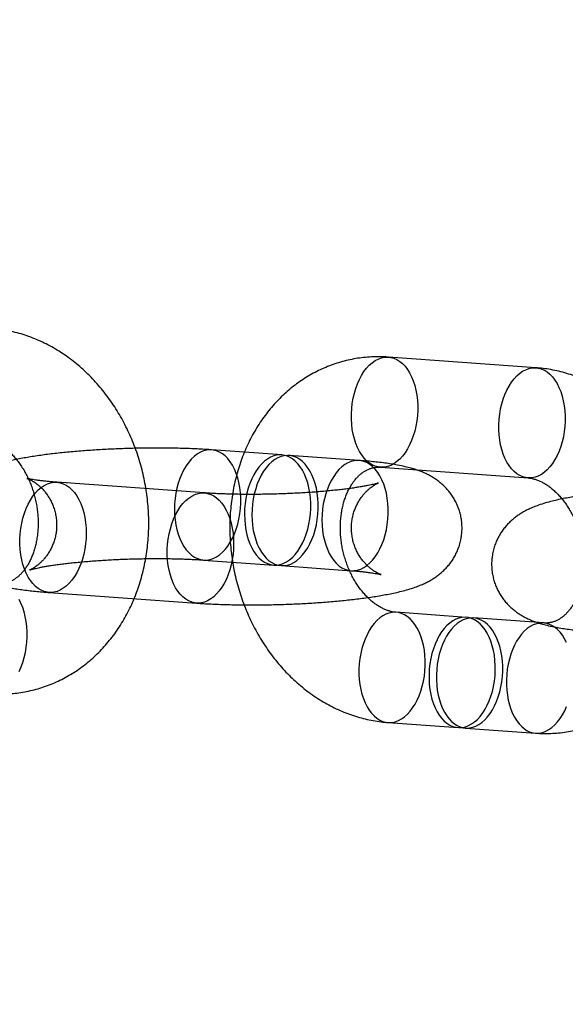
# Model space of a CAD drawing. Units: millimetres. Extents: x -3786 to 31443, y 843 to 50609.
# Drawn here: x 7422 to 7451, y 29212 to 29265 of the extents above; entities that cross this region are included whole.
import ezdxf

# ---------------------------------------------------------------- set-up
doc = ezdxf.new("R2010")
doc.units = ezdxf.units.MM

msp = doc.modelspace()

# ---------------------------------------------------------------- linework, layer by layer
at = {"color": 7, "linetype": 'Continuous', "lineweight": 25}
for p, q in [((7449.54941, 29246.34126), (7441.54952, 29246.9199)), ((7435.75263, 29241.60841), (7431.95268, 29241.88327)), ((7439.95258, 29241.30462), (7436.15263, 29241.57948)), ((7441.11666, 29240.93554), (7449.11655, 29240.35689)), ((7431.56245, 29239.54343), (7423.56256, 29240.12208)), ((7431.51982, 29235.8989), (7435.31977, 29235.62405)), ((7435.71977, 29235.59512), (7439.51972, 29235.32026)), ((7423.1297, 29234.13771), (7431.1296, 29233.55907)), ((7445.76066, 29232.78567), (7441.96071, 29233.06052)), ((7449.9606, 29232.48188), (7446.16065, 29232.75673)), ((7441.52785, 29227.07616), (7445.3278, 29226.8013)), ((7445.72779, 29226.77237), (7449.52774, 29226.49751))]:
    msp.add_line(p, q, dxfattribs=at)
at = {"color": 7, "linetype": 'Continuous', "lineweight": 25, "flags": 128}
for points in [[(7443.13097, 29244.30512), (7443.13121, 29244.02099), (7443.11516, 29243.73601), (7443.08298, 29243.45278), (7443.03495, 29243.17384), (7442.9715, 29242.90173), (7442.89322, 29242.63891), (7442.80081, 29242.38776), (7442.69511, 29242.15056), (7442.57707, 29241.92946), (7442.44776, 29241.72645), (7442.30837, 29241.54337), (7442.16014, 29241.38189), (7442.00442, 29241.24346), (7441.84262, 29241.12935), (7441.6762, 29241.04057), (7441.50668, 29240.97794), (7441.33559, 29240.94203), (7441.16447, 29240.93315), (7440.99488, 29240.9514), (7440.82836, 29240.99659), (7440.6664, 29241.06834), (7440.51048, 29241.16597), (7440.36202, 29241.28862), (7440.22234, 29241.43517), (7440.09273, 29241.60429), (7439.97435, 29241.79445), (7439.86827, 29242.00393), (7439.77546, 29242.23084), (7439.69675, 29242.47311), (7439.63287, 29242.72855), (7439.58438, 29242.99486), (7439.55172, 29243.26961), (7439.5352, 29243.55032), (7439.53497, 29243.83445), (7439.55101, 29244.11943), (7439.5832, 29244.40266), (7439.63123, 29244.6816), (7439.69467, 29244.95371), (7439.77295, 29245.21653), (7439.86537, 29245.46768), (7439.97107, 29245.70488), (7440.08911, 29245.92598), (7440.21841, 29246.12899), (7440.35781, 29246.31207), (7440.50604, 29246.47355), (7440.66176, 29246.61198), (7440.82356, 29246.72609), (7440.98997, 29246.81487), (7441.15949, 29246.8775), (7441.33058, 29246.91341), (7441.5017, 29246.92229), (7441.67129, 29246.90404), (7441.83782, 29246.85885), (7441.99977, 29246.7871), (7442.15569, 29246.68947), (7442.30416, 29246.56682), (7442.44383, 29246.42027), (7442.57345, 29246.25115), (7442.69183, 29246.06099), (7442.79791, 29245.85151), (7442.89072, 29245.6246), (7442.96942, 29245.38233), (7443.03331, 29245.12689), (7443.0818, 29244.86058), (7443.11445, 29244.58583), (7443.13097, 29244.30512)], [(7451.13086, 29243.72647), (7451.1311, 29243.44234), (7451.11506, 29243.15737), (7451.08287, 29242.87413), (7451.03484, 29242.59519), (7450.97139, 29242.32308), (7450.89311, 29242.06026), (7450.8007, 29241.80912), (7450.695, 29241.57192), (7450.57696, 29241.35081), (7450.44766, 29241.1478), (7450.30826, 29240.96473), (7450.16003, 29240.80324), (7450.00431, 29240.66482), (7449.84251, 29240.5507), (7449.6761, 29240.46193), (7449.50658, 29240.3993), (7449.33548, 29240.36338), (7449.16437, 29240.35451), (7448.99478, 29240.37275), (7448.82825, 29240.41795), (7448.6663, 29240.48969), (7448.51038, 29240.58733), (7448.36191, 29240.70998), (7448.22224, 29240.85652), (7448.09262, 29241.02565), (7447.97424, 29241.21581), (7447.86816, 29241.42529), (7447.77535, 29241.65219), (7447.69665, 29241.89446), (7447.63276, 29242.14991), (7447.58427, 29242.41621), (7447.55162, 29242.69096), (7447.5351, 29242.97168), (7447.53486, 29243.25581), (7447.55091, 29243.54078), (7447.58309, 29243.82402), (7447.63112, 29244.10296), (7447.69457, 29244.37507), (7447.77285, 29244.63789), (7447.86526, 29244.88903), (7447.97096, 29245.12623), (7448.089, 29245.34734), (7448.2183, 29245.55035), (7448.3577, 29245.73342), (7448.50593, 29245.89491), (7448.66165, 29246.03333), (7448.82345, 29246.14745), (7448.98986, 29246.23622), (7449.15938, 29246.29885), (7449.33048, 29246.33477), (7449.50159, 29246.34364), (7449.67118, 29246.3254), (7449.83771, 29246.2802), (7449.99967, 29246.20846), (7450.15558, 29246.11082), (7450.30405, 29245.98817), (7450.44373, 29245.84163), (7450.57334, 29245.6725), (7450.69172, 29245.48234), (7450.7978, 29245.27286), (7450.89061, 29245.04596), (7450.96932, 29244.80369), (7451.0332, 29244.54824), (7451.08169, 29244.28194), (7451.11434, 29244.00718), (7451.13086, 29243.72647)], [(7433.53413, 29239.26849), (7433.51723, 29239.55348), (7433.4837, 29239.83228), (7433.43386, 29240.1023), (7433.36817, 29240.36101), (7433.28723, 29240.606), (7433.19182, 29240.83497), (7433.08282, 29241.04579), (7432.96124, 29241.2365), (7432.82823, 29241.40531), (7432.68502, 29241.55064), (7432.53295, 29241.67114), (7432.37345, 29241.76569), (7432.20799, 29241.83339), (7432.03813, 29241.87363), (7431.86546, 29241.88601), (7431.69157, 29241.87044), (7431.51811, 29241.82705), (7431.34668, 29241.75624), (7431.17888, 29241.65868), (7431.01629, 29241.53529), (7430.86043, 29241.3872), (7430.71274, 29241.21581), (7430.5746, 29241.02271), (7430.44732, 29240.80972), (7430.33206, 29240.5788), (7430.22992, 29240.33213), (7430.14184, 29240.07201), (7430.06865, 29239.80086), (7430.01103, 29239.52121), (7429.96952, 29239.23569), (7429.9445, 29238.94694), (7429.93621, 29238.65767), (7429.94473, 29238.37059), (7429.96997, 29238.08836), (7430.01171, 29237.81362), (7430.06954, 29237.54895), (7430.14294, 29237.29681), (7430.23122, 29237.05955), (7430.33355, 29236.8394), (7430.44897, 29236.6384), (7430.57641, 29236.45843), (7430.71469, 29236.30118), (7430.8625, 29236.1681), (7431.01846, 29236.06045), (7431.18113, 29235.97923), (7431.34899, 29235.9252), (7431.52046, 29235.89886), (7431.69394, 29235.90045), (7431.86782, 29235.92997), (7432.04047, 29235.98714), (7432.21028, 29236.07142), (7432.37566, 29236.18203), (7432.53508, 29236.31793), (7432.68703, 29236.47785), (7432.83011, 29236.66031), (7432.96298, 29236.86359), (7433.08439, 29237.08581), (7433.19321, 29237.32488), (7433.28843, 29237.57857), (7433.36916, 29237.84452), (7433.43465, 29238.12024), (7433.48427, 29238.40315), (7433.51758, 29238.69063), (7433.53425, 29238.97997), (7433.53413, 29239.26849)], [(7437.33408, 29238.99363), (7437.31718, 29239.27862), (7437.28365, 29239.55743), (7437.23381, 29239.82744), (7437.16811, 29240.08615), (7437.08718, 29240.33114), (7436.99177, 29240.56011), (7436.88277, 29240.77094), (7436.76119, 29240.96164), (7436.62818, 29241.13045), (7436.48497, 29241.27578), (7436.3329, 29241.39629), (7436.1734, 29241.49083), (7436.00794, 29241.55854), (7435.83808, 29241.59877), (7435.66541, 29241.61116), (7435.49152, 29241.59558), (7435.31806, 29241.55219), (7435.14662, 29241.48138), (7434.97883, 29241.38383), (7434.81624, 29241.26043), (7434.66038, 29241.11235), (7434.51269, 29240.94095), (7434.37455, 29240.74786), (7434.24727, 29240.53486), (7434.13201, 29240.30395), (7434.02987, 29240.05728), (7433.94179, 29239.79715), (7433.8686, 29239.526), (7433.81098, 29239.24636), (7433.76947, 29238.96083), (7433.74445, 29238.67208), (7433.73616, 29238.38282), (7433.74468, 29238.09573), (7433.76992, 29237.8135), (7433.81166, 29237.53877), (7433.86949, 29237.27409), (7433.94289, 29237.02195), (7434.03117, 29236.7847), (7434.1335, 29236.56454), (7434.24892, 29236.36354), (7434.37636, 29236.18357), (7434.51464, 29236.02632), (7434.66245, 29235.89325), (7434.81841, 29235.7856), (7434.98108, 29235.70438), (7435.14894, 29235.65034), (7435.32041, 29235.624), (7435.49389, 29235.6256), (7435.66777, 29235.65512), (7435.84042, 29235.71228), (7436.01023, 29235.79656), (7436.17561, 29235.90717), (7436.33503, 29236.04307), (7436.48698, 29236.20299), (7436.63006, 29236.38545), (7436.76293, 29236.58873), (7436.88434, 29236.81095), (7436.99316, 29237.05002), (7437.08838, 29237.30371), (7437.16911, 29237.56966), (7437.2346, 29237.84538), (7437.28422, 29238.1283), (7437.31753, 29238.41577), (7437.3342, 29238.70511), (7437.33408, 29238.99363)], [(7437.73408, 29238.9647), (7437.71718, 29239.24969), (7437.68365, 29239.52849), (7437.6338, 29239.79851), (7437.56811, 29240.05722), (7437.48718, 29240.30221), (7437.39176, 29240.53118), (7437.28276, 29240.742), (7437.16119, 29240.93271), (7437.02817, 29241.10152), (7436.88497, 29241.24685), (7436.7329, 29241.36735), (7436.57339, 29241.4619), (7436.40794, 29241.5296), (7436.23808, 29241.56984), (7436.0654, 29241.58223), (7435.89152, 29241.56665), (7435.71805, 29241.52326), (7435.54662, 29241.45245), (7435.37883, 29241.35489), (7435.21624, 29241.2315), (7435.06037, 29241.08341), (7434.91268, 29240.91202), (7434.77455, 29240.71893), (7434.64726, 29240.50593), (7434.53201, 29240.27502), (7434.42987, 29240.02835), (7434.34179, 29239.76822), (7434.2686, 29239.49707), (7434.21097, 29239.21743), (7434.16946, 29238.9319), (7434.14444, 29238.64315), (7434.13615, 29238.35388), (7434.14467, 29238.0668), (7434.16992, 29237.78457), (7434.21165, 29237.50984), (7434.26949, 29237.24516), (7434.34289, 29236.99302), (7434.43116, 29236.75576), (7434.53349, 29236.53561), (7434.64891, 29236.33461), (7434.77636, 29236.15464), (7434.91463, 29235.99739), (7435.06244, 29235.86431), (7435.21841, 29235.75666), (7435.38108, 29235.67544), (7435.54893, 29235.62141), (7435.7204, 29235.59507), (7435.89388, 29235.59667), (7436.06776, 29235.62618), (7436.24041, 29235.68335), (7436.41022, 29235.76763), (7436.57561, 29235.87824), (7436.73502, 29236.01414), (7436.88698, 29236.17406), (7437.03005, 29236.35652), (7437.16292, 29236.5598), (7437.28433, 29236.78202), (7437.39316, 29237.02109), (7437.48838, 29237.27478), (7437.56911, 29237.54073), (7437.63459, 29237.81645), (7437.68422, 29238.09937), (7437.71752, 29238.38684), (7437.73419, 29238.67618), (7437.73408, 29238.9647)], [(7441.53403, 29238.68984), (7441.51713, 29238.97483), (7441.4836, 29239.25364), (7441.43375, 29239.52366), (7441.36806, 29239.78236), (7441.28713, 29240.02735), (7441.19171, 29240.25632), (7441.08271, 29240.46715), (7440.96114, 29240.65785), (7440.82812, 29240.82666), (7440.68491, 29240.972), (7440.53285, 29241.0925), (7440.37334, 29241.18704), (7440.20789, 29241.25475), (7440.03803, 29241.29498), (7439.86535, 29241.30737), (7439.69147, 29241.29179), (7439.518, 29241.2484), (7439.34657, 29241.17759), (7439.17878, 29241.08004), (7439.01619, 29240.95664), (7438.86032, 29240.80856), (7438.71263, 29240.63717), (7438.5745, 29240.44407), (7438.44721, 29240.23107), (7438.33196, 29240.00016), (7438.22982, 29239.75349), (7438.14174, 29239.49336), (7438.06855, 29239.22221), (7438.01092, 29238.94257), (7437.96941, 29238.65704), (7437.94439, 29238.3683), (7437.9361, 29238.07903), (7437.94462, 29237.79194), (7437.96987, 29237.50971), (7438.0116, 29237.23498), (7438.06944, 29236.97031), (7438.14284, 29236.71816), (7438.23111, 29236.48091), (7438.33344, 29236.26075), (7438.44886, 29236.05975), (7438.57631, 29235.87978), (7438.71458, 29235.72253), (7438.86239, 29235.58946), (7439.01836, 29235.48181), (7439.18103, 29235.40059), (7439.34888, 29235.34655), (7439.52035, 29235.32021), (7439.69383, 29235.32181), (7439.86771, 29235.35133), (7440.04036, 29235.40849), (7440.21017, 29235.49277), (7440.37556, 29235.60338), (7440.53497, 29235.73928), (7440.68693, 29235.8992), (7440.83, 29236.08166), (7440.96287, 29236.28495), (7441.08428, 29236.50716), (7441.19311, 29236.74623), (7441.28833, 29236.99992), (7441.36906, 29237.26587), (7441.43454, 29237.54159), (7441.48417, 29237.82451), (7441.51747, 29238.11198), (7441.53414, 29238.40133), (7441.53403, 29238.68984)], [(7421.54825, 29236.7525), (7421.54813, 29237.04101), (7421.56481, 29237.33036), (7421.59811, 29237.61783), (7421.64774, 29237.90075), (7421.71322, 29238.17647), (7421.79395, 29238.44241), (7421.88917, 29238.69611), (7421.998, 29238.93518), (7422.11941, 29239.15739), (7422.25227, 29239.36068), (7422.39535, 29239.54313), (7422.54731, 29239.70306), (7422.70672, 29239.83896), (7422.8721, 29239.94956), (7423.04191, 29240.03384), (7423.21457, 29240.09101), (7423.38844, 29240.12053), (7423.56193, 29240.12212), (7423.7334, 29240.09578), (7423.90125, 29240.04175), (7424.06392, 29239.96053), (7424.21989, 29239.85288), (7424.3677, 29239.71981), (7424.50597, 29239.56255), (7424.63341, 29239.38259), (7424.74884, 29239.18159), (7424.85116, 29238.96143), (7424.93944, 29238.72417), (7425.01284, 29238.47203), (7425.07068, 29238.20736), (7425.11241, 29237.93263), (7425.13766, 29237.6504), (7425.14617, 29237.36331), (7425.13788, 29237.07404), (7425.11287, 29236.7853), (7425.07135, 29236.49977), (7425.01373, 29236.22012), (7424.94054, 29235.94897), (7424.85246, 29235.68885), (7424.75032, 29235.44218), (7424.63507, 29235.21127), (7424.50778, 29234.99827), (7424.36965, 29234.80517), (7424.22196, 29234.63378), (7424.06609, 29234.4857), (7423.9035, 29234.3623), (7423.73571, 29234.26474), (7423.56428, 29234.19394), (7423.39081, 29234.15054), (7423.21693, 29234.13497), (7423.04425, 29234.14736), (7422.87439, 29234.18759), (7422.70893, 29234.2553), (7422.54943, 29234.34984), (7422.39736, 29234.47034), (7422.25415, 29234.61568), (7422.12114, 29234.78448), (7421.99957, 29234.97519), (7421.89056, 29235.18601), (7421.79515, 29235.41499), (7421.71422, 29235.65997), (7421.64852, 29235.91868), (7421.59868, 29236.1887), (7421.56515, 29236.46751), (7421.54825, 29236.7525)], [(7429.54814, 29236.17385), (7429.54803, 29236.46237), (7429.5647, 29236.75171), (7429.59801, 29237.03918), (7429.64763, 29237.3221), (7429.71311, 29237.59782), (7429.79384, 29237.86377), (7429.88906, 29238.11746), (7429.99789, 29238.35653), (7430.1193, 29238.57875), (7430.25217, 29238.78203), (7430.39524, 29238.96449), (7430.5472, 29239.12441), (7430.70661, 29239.26031), (7430.872, 29239.37092), (7431.04181, 29239.4552), (7431.21446, 29239.51236), (7431.38834, 29239.54188), (7431.56182, 29239.54348), (7431.73329, 29239.51714), (7431.90114, 29239.4631), (7432.06381, 29239.38188), (7432.21978, 29239.27424), (7432.36759, 29239.14116), (7432.50586, 29238.98391), (7432.63331, 29238.80394), (7432.74873, 29238.60294), (7432.85106, 29238.38278), (7432.93933, 29238.14553), (7433.01273, 29237.89339), (7433.07057, 29237.62871), (7433.11231, 29237.35398), (7433.13755, 29237.07175), (7433.14607, 29236.78466), (7433.13778, 29236.4954), (7433.11276, 29236.20665), (7433.07125, 29235.92112), (7433.01363, 29235.64148), (7432.94043, 29235.37033), (7432.85236, 29235.1102), (7432.75021, 29234.86353), (7432.63496, 29234.63262), (7432.50767, 29234.41962), (7432.36954, 29234.22653), (7432.22185, 29234.05514), (7432.06598, 29233.90705), (7431.90339, 29233.78365), (7431.7356, 29233.6861), (7431.56417, 29233.61529), (7431.3907, 29233.5719), (7431.21682, 29233.55632), (7431.04414, 29233.56871), (7430.87428, 29233.60894), (7430.70883, 29233.67665), (7430.54932, 29233.77119), (7430.39726, 29233.8917), (7430.25405, 29234.03703), (7430.12103, 29234.20584), (7429.99946, 29234.39654), (7429.89046, 29234.60737), (7429.79504, 29234.83634), (7429.71411, 29235.08133), (7429.64842, 29235.34004), (7429.59857, 29235.61006), (7429.56504, 29235.88886), (7429.54814, 29236.17385)], [(7421.94245, 29232.00808), (7421.92593, 29232.28879), (7421.89327, 29232.56355), (7421.84479, 29232.82985), (7421.7809, 29233.08529), (7421.70219, 29233.32756), (7421.60938, 29233.55447), (7421.50331, 29233.76395)], [(7443.54216, 29230.44574), (7443.52564, 29230.72645), (7443.49299, 29231.0012), (7443.4445, 29231.26751), (7443.38061, 29231.52295), (7443.30191, 29231.76522), (7443.2091, 29231.99213), (7443.10302, 29232.20161), (7442.98464, 29232.39177), (7442.85502, 29232.56089), (7442.71535, 29232.70744), (7442.56688, 29232.83009), (7442.41096, 29232.92772), (7442.24901, 29232.99947), (7442.08248, 29233.04466), (7441.91289, 29233.06291), (7441.74177, 29233.05403), (7441.57068, 29233.01812), (7441.40116, 29232.95549), (7441.23475, 29232.86671), (7441.07295, 29232.7526), (7440.91723, 29232.61417), (7440.769, 29232.45269), (7440.6296, 29232.26961), (7440.5003, 29232.0666), (7440.38226, 29231.8455), (7440.27656, 29231.6083), (7440.18414, 29231.35715), (7440.10586, 29231.09433), (7440.04242, 29230.82222), (7439.99439, 29230.54329), (7439.9622, 29230.26005), (7439.94616, 29229.97507), (7439.94639, 29229.69094), (7439.96291, 29229.41023), (7439.99557, 29229.13548), (7440.04405, 29228.86917), (7440.10794, 29228.61373), (7440.18665, 29228.37146), (7440.27946, 29228.14455), (7440.38553, 29227.93507), (7440.50392, 29227.74491), (7440.63353, 29227.57579), (7440.77321, 29227.42924), (7440.92167, 29227.30659), (7441.07759, 29227.20896), (7441.23955, 29227.13721), (7441.40607, 29227.09202), (7441.57566, 29227.07377), (7441.74678, 29227.08265), (7441.91787, 29227.11856), (7442.08739, 29227.18119), (7442.25381, 29227.26997), (7442.41561, 29227.38408), (7442.57133, 29227.52251), (7442.71956, 29227.68399), (7442.85895, 29227.86707), (7442.98826, 29228.07008), (7443.10629, 29228.29118), (7443.212, 29228.52838), (7443.30441, 29228.77953), (7443.38269, 29229.04235), (7443.44613, 29229.31446), (7443.49417, 29229.5934), (7443.52635, 29229.87663), (7443.5424, 29230.16161), (7443.54216, 29230.44574)], [(7447.34211, 29230.17088), (7447.32559, 29230.45159), (7447.29294, 29230.72635), (7447.24445, 29230.99265), (7447.18056, 29231.24809), (7447.10186, 29231.49037), (7447.00904, 29231.71727), (7446.90297, 29231.92675), (7446.78459, 29232.11691), (7446.65497, 29232.28603), (7446.5153, 29232.43258), (7446.36683, 29232.55523), (7446.21091, 29232.65287), (7446.04896, 29232.72461), (7445.88243, 29232.76981), (7445.71284, 29232.78805), (7445.54172, 29232.77918), (7445.37063, 29232.74326), (7445.20111, 29232.68063), (7445.0347, 29232.59186), (7444.8729, 29232.47774), (7444.71718, 29232.33931), (7444.56895, 29232.17783), (7444.42955, 29231.99476), (7444.30024, 29231.79175), (7444.18221, 29231.57064), (7444.0765, 29231.33344), (7443.98409, 29231.08229), (7443.90581, 29230.81948), (7443.84237, 29230.54737), (7443.79434, 29230.26843), (7443.76215, 29229.98519), (7443.7461, 29229.70022), (7443.74634, 29229.41609), (7443.76286, 29229.13537), (7443.79552, 29228.86062), (7443.844, 29228.59432), (7443.90789, 29228.33887), (7443.9866, 29228.0966), (7444.07941, 29227.8697), (7444.18548, 29227.66022), (7444.30387, 29227.47005), (7444.43348, 29227.30093), (7444.57316, 29227.15438), (7444.72162, 29227.03174), (7444.87754, 29226.9341), (7445.0395, 29226.86236), (7445.20602, 29226.81716), (7445.37561, 29226.79892), (7445.54673, 29226.80779), (7445.71782, 29226.84371), (7445.88734, 29226.90633), (7446.05376, 29226.99511), (7446.21556, 29227.10923), (7446.37128, 29227.24765), (7446.51951, 29227.40913), (7446.6589, 29227.59221), (7446.78821, 29227.79522), (7446.90624, 29228.01633), (7447.01195, 29228.25353), (7447.10436, 29228.50467), (7447.18264, 29228.76749), (7447.24608, 29229.0396), (7447.29412, 29229.31854), (7447.3263, 29229.60178), (7447.34235, 29229.88675), (7447.34211, 29230.17088)], [(7447.7421, 29230.14195), (7447.72558, 29230.42266), (7447.69293, 29230.69741), (7447.64444, 29230.96372), (7447.58056, 29231.21916), (7447.50185, 29231.46143), (7447.40904, 29231.68834), (7447.30296, 29231.89782), (7447.18458, 29232.08798), (7447.05497, 29232.2571), (7446.91529, 29232.40365), (7446.76682, 29232.5263), (7446.61091, 29232.62394), (7446.44895, 29232.69568), (7446.28242, 29232.74088), (7446.11283, 29232.75912), (7445.94172, 29232.75024), (7445.77063, 29232.71433), (7445.6011, 29232.6517), (7445.43469, 29232.56293), (7445.27289, 29232.44881), (7445.11717, 29232.31038), (7444.96894, 29232.1489), (7444.82954, 29231.96583), (7444.70024, 29231.76282), (7444.5822, 29231.54171), (7444.4765, 29231.30451), (7444.38409, 29231.05336), (7444.30581, 29230.79054), (7444.24236, 29230.51843), (7444.19433, 29230.2395), (7444.16215, 29229.95626), (7444.1461, 29229.67128), (7444.14634, 29229.38715), (7444.16286, 29229.10644), (7444.19551, 29228.83169), (7444.244, 29228.56538), (7444.30789, 29228.30994), (7444.38659, 29228.06767), (7444.4794, 29227.84077), (7444.58548, 29227.63128), (7444.70386, 29227.44112), (7444.83348, 29227.272), (7444.97315, 29227.12545), (7445.12162, 29227.0028), (7445.27754, 29226.90517), (7445.43949, 29226.83342), (7445.60602, 29226.78823), (7445.77561, 29226.76998), (7445.94672, 29226.77886), (7446.11782, 29226.81477), (7446.28734, 29226.8774), (7446.45375, 29226.96618), (7446.61555, 29227.08029), (7446.77127, 29227.21872), (7446.9195, 29227.3802), (7447.0589, 29227.56328), (7447.1882, 29227.76629), (7447.30624, 29227.98739), (7447.41194, 29228.22459), (7447.50435, 29228.47574), (7447.58263, 29228.73856), (7447.64608, 29229.01067), (7447.69411, 29229.28961), (7447.7263, 29229.57284), (7447.74234, 29229.85782), (7447.7421, 29230.14195)], [(7421.50658, 29229.85352), (7421.61228, 29230.09073), (7421.7047, 29230.34187), (7421.78298, 29230.60469), (7421.84642, 29230.8768), (7421.89445, 29231.15574), (7421.92664, 29231.43898), (7421.94268, 29231.72395), (7421.94245, 29232.00808)], [(7451.20899, 29231.41348), (7451.10291, 29231.62296), (7450.98453, 29231.81312), (7450.85491, 29231.98225), (7450.71524, 29232.12879), (7450.56677, 29232.25144), (7450.41085, 29232.34908), (7450.2489, 29232.42082), (7450.08237, 29232.46602), (7449.91278, 29232.48426), (7449.74167, 29232.47539), (7449.57057, 29232.43947), (7449.40105, 29232.37684), (7449.23464, 29232.28807), (7449.07284, 29232.17395), (7448.91712, 29232.03553), (7448.76889, 29231.87404), (7448.62949, 29231.69097), (7448.50019, 29231.48796), (7448.38215, 29231.26685), (7448.27645, 29231.02965), (7448.18404, 29230.77851), (7448.10576, 29230.51569), (7448.04231, 29230.24358), (7447.99428, 29229.96464), (7447.96209, 29229.6814), (7447.94605, 29229.39643), (7447.94629, 29229.1123), (7447.96281, 29228.83158), (7447.99546, 29228.55683), (7448.04395, 29228.29053), (7448.10783, 29228.03508), (7448.18654, 29227.79281), (7448.27935, 29227.56591), (7448.38543, 29227.35643), (7448.50381, 29227.16627), (7448.63343, 29226.99714), (7448.7731, 29226.8506), (7448.92157, 29226.72795), (7449.07749, 29226.63031), (7449.23944, 29226.55857), (7449.40597, 29226.51337), (7449.57556, 29226.49513), (7449.74667, 29226.504), (7449.91777, 29226.53992), (7450.08729, 29226.60255), (7450.2537, 29226.69132), (7450.4155, 29226.80544), (7450.57122, 29226.94386), (7450.71945, 29227.10535), (7450.85885, 29227.28842), (7450.98815, 29227.49143), (7451.10619, 29227.71254), (7451.21189, 29227.94974)]]:
    msp.add_lwpolyline(points, dxfattribs=at)
at = {"color": 7, "linetype": 'Continuous', "lineweight": 25}
msp.add_circle((7594.22498, 29225.65862), 200, dxfattribs=at)
msp.add_circle((7594.22498, 29225.65862), 200, dxfattribs=at)
for points, knots in [([(7419.92813, 29228.6385), (7420.02442, 29228.63263), (7420.26373, 29228.61806), (7420.64612, 29228.61705), (7421.07349, 29228.6391), (7421.49759, 29228.68596), (7421.9173, 29228.75692), (7422.33164, 29228.85184), (7422.73967, 29228.97038), (7423.14042, 29229.11221), (7423.53299, 29229.27695), (7423.91652, 29229.4642), (7424.29015, 29229.67354), (7424.65307, 29229.90451), (7425.00444, 29230.15664), (7425.34347, 29230.42941), (7425.66935, 29230.72226), (7425.9813, 29231.03458), (7426.27853, 29231.36572), (7426.56031, 29231.71497), (7426.82588, 29232.08155), (7427.07453, 29232.46461), (7427.30559, 29232.86325), (7427.51841, 29233.27649), (7427.71241, 29233.70329), (7427.88706, 29234.14256), (7428.04188, 29234.59317), (7428.17644, 29235.05392), (7428.29042, 29235.52363), (7428.38352, 29236.00105), (7428.45554, 29236.48494), (7428.5063, 29236.97407), (7428.53572, 29237.46718), (7428.54374, 29237.96303), (7428.53039, 29238.4604), (7428.4957, 29238.95806), (7428.43979, 29239.45479), (7428.36278, 29239.94941), (7428.26486, 29240.44073), (7428.14625, 29240.92755), (7428.00719, 29241.40872), (7427.84797, 29241.88308), (7427.66893, 29242.34946), (7427.47042, 29242.80672), (7427.25287, 29243.25371), (7427.01672, 29243.6893), (7426.76248, 29244.11235), (7426.4907, 29244.52175), (7426.202, 29244.91638), (7425.89704, 29245.29517), (7425.57656, 29245.65703), (7425.24136, 29246.00094), (7424.8923, 29246.32591), (7424.53032, 29246.631), (7424.15639, 29246.91532), (7423.77157, 29247.17807), (7423.37695, 29247.41852), (7422.97364, 29247.63604), (7422.56281, 29247.83007), (7422.14562, 29248.00017), (7421.72325, 29248.14597), (7421.29687, 29248.26721), (7420.86764, 29248.36374), (7420.44521, 29248.43386), (7420.13881, 29248.46793), (7419.97657, 29248.48022), (7419.9498, 29248.48225)], [0, 0, 0, 0, 0.0103481, 0.0257183, 0.04105179, 0.05634499, 0.07160782, 0.08685075, 0.10208344, 0.11731434, 0.13255436, 0.14781411, 0.16310372, 0.17843265, 0.19380944, 0.20924155, 0.22473516, 0.24029503, 0.25592438, 0.27162484, 0.28739644, 0.30323766, 0.3191456, 0.33511615, 0.35114428, 0.36722424, 0.38334995, 0.39951523, 0.41571405, 0.43194078, 0.44819034, 0.4644583, 0.48074094, 0.49703527, 0.51333898, 0.52965041, 0.54596845, 0.56229242, 0.57862203, 0.59495718, 0.61129788, 0.62764413, 0.64399568, 0.66035202, 0.67671216, 0.69307458, 0.70943709, 0.72579673, 0.74214975, 0.75849152, 0.77481656, 0.79111864, 0.80739084, 0.82362582, 0.83981598, 0.85595385, 0.87203234, 0.88804514, 0.90398699, 0.91985399, 0.9356438, 0.95135576, 0.96699098, 0.98255228, 0.99712118, 1, 1, 1, 1]), ([(7441.54952, 29246.9199), (7441.45323, 29246.92577), (7441.21392, 29246.94035), (7440.83153, 29246.94135), (7440.40417, 29246.91931), (7439.98006, 29246.87245), (7439.56035, 29246.80149), (7439.14601, 29246.70656), (7438.73799, 29246.58802), (7438.33724, 29246.44619), (7437.94466, 29246.28145), (7437.56114, 29246.0942), (7437.1875, 29245.88487), (7436.82458, 29245.65389), (7436.47321, 29245.40176), (7436.13418, 29245.12899), (7435.8083, 29244.83615), (7435.49635, 29244.52382), (7435.19912, 29244.19268), (7434.91734, 29243.84343), (7434.65177, 29243.47685), (7434.40312, 29243.09379), (7434.17207, 29242.69515), (7433.95924, 29242.28191), (7433.76524, 29241.85511), (7433.59059, 29241.41584), (7433.43578, 29240.96524), (7433.30121, 29240.50448), (7433.18723, 29240.03478), (7433.09413, 29239.55736), (7433.02211, 29239.07346), (7432.97135, 29238.58434), (7432.94193, 29238.09123), (7432.93391, 29237.59537), (7432.94726, 29237.09801), (7432.98195, 29236.60035), (7433.03786, 29236.10361), (7433.11487, 29235.60899), (7433.21279, 29235.11768), (7433.3314, 29234.63085), (7433.47046, 29234.14968), (7433.62968, 29233.67533), (7433.80872, 29233.20894), (7434.00723, 29232.75169), (7434.22478, 29232.30469), (7434.46093, 29231.8691), (7434.71517, 29231.44605), (7434.98695, 29231.03665), (7435.27566, 29230.64202), (7435.58061, 29230.26324), (7435.90109, 29229.90137), (7436.23629, 29229.55746), (7436.58535, 29229.23249), (7436.94733, 29228.92741), (7437.32126, 29228.64309), (7437.70608, 29228.38033), (7438.1007, 29228.13988), (7438.50401, 29227.92236), (7438.91484, 29227.72833), (7439.33203, 29227.55823), (7439.7544, 29227.41243), (7440.18078, 29227.2912), (7440.61001, 29227.19466), (7441.03244, 29227.12454), (7441.33884, 29227.09047), (7441.50108, 29227.07818), (7441.52785, 29227.07616)], [0, 0, 0, 0, 0.0103481, 0.0257183, 0.04105179, 0.05634499, 0.07160782, 0.08685075, 0.10208344, 0.11731434, 0.13255436, 0.14781411, 0.16310372, 0.17843265, 0.19380944, 0.20924155, 0.22473516, 0.24029503, 0.25592438, 0.27162484, 0.28739644, 0.30323766, 0.3191456, 0.33511615, 0.35114428, 0.36722424, 0.38334995, 0.39951523, 0.41571405, 0.43194078, 0.44819034, 0.4644583, 0.48074094, 0.49703527, 0.51333898, 0.52965041, 0.54596845, 0.56229242, 0.57862203, 0.59495718, 0.61129788, 0.62764413, 0.64399568, 0.66035202, 0.67671216, 0.69307458, 0.70943709, 0.72579673, 0.74214975, 0.75849152, 0.77481656, 0.79111864, 0.80739084, 0.82362582, 0.83981598, 0.85595385, 0.87203234, 0.88804514, 0.90398699, 0.91985399, 0.9356438, 0.95135576, 0.96699098, 0.98255228, 0.99712118, 1, 1, 1, 1]), ([(7449.52774, 29226.49751), (7449.62403, 29226.49165), (7449.86334, 29226.47707), (7450.24573, 29226.47607), (7450.67309, 29226.49811), (7451.09719, 29226.54497), (7451.5169, 29226.61593), (7451.93125, 29226.71085), (7452.33927, 29226.8294), (7452.74002, 29226.97123), (7453.13259, 29227.13596), (7453.51612, 29227.32321), (7453.88976, 29227.53255), (7454.25268, 29227.76352), (7454.60405, 29228.01565), (7454.94308, 29228.28842), (7455.26896, 29228.58127), (7455.5809, 29228.89359), (7455.87814, 29229.22474), (7456.15991, 29229.57399), (7456.42548, 29229.94056), (7456.67413, 29230.32363), (7456.90519, 29230.72226), (7457.11802, 29231.1355), (7457.31202, 29231.5623), (7457.48667, 29232.00157), (7457.64148, 29232.45218), (7457.77605, 29232.91294), (7457.89003, 29233.38264), (7457.98313, 29233.86006), (7458.05514, 29234.34395), (7458.10591, 29234.83308), (7458.13532, 29235.32619), (7458.14335, 29235.82204), (7458.12999, 29236.31941), (7458.09531, 29236.81707), (7458.03939, 29237.31381), (7457.96239, 29237.80843), (7457.86447, 29238.29974), (7457.74585, 29238.78656), (7457.60679, 29239.26774), (7457.44758, 29239.74209), (7457.26853, 29240.20847), (7457.07003, 29240.66573), (7456.85248, 29241.11272), (7456.61633, 29241.54831), (7456.36208, 29241.97136), (7456.09031, 29242.38076), (7455.8016, 29242.7754), (7455.49664, 29243.15418), (7455.17616, 29243.51604), (7454.84096, 29243.85995), (7454.49191, 29244.18492), (7454.12992, 29244.49001), (7453.756, 29244.77433), (7453.37118, 29245.03708), (7452.97655, 29245.27754), (7452.57325, 29245.49505), (7452.16242, 29245.68909), (7451.74523, 29245.85918), (7451.32286, 29246.00499), (7450.89648, 29246.12622), (7450.46725, 29246.22275), (7450.04482, 29246.29287), (7449.73842, 29246.32694), (7449.57618, 29246.33923), (7449.54941, 29246.34126)], [0, 0, 0, 0, 0.0103481, 0.0257183, 0.04105179, 0.05634499, 0.07160782, 0.08685075, 0.10208344, 0.11731434, 0.13255436, 0.14781411, 0.16310372, 0.17843265, 0.19380944, 0.20924155, 0.22473516, 0.24029503, 0.25592438, 0.27162484, 0.28739644, 0.30323766, 0.3191456, 0.33511615, 0.35114428, 0.36722424, 0.38334995, 0.39951523, 0.41571405, 0.43194078, 0.44819034, 0.4644583, 0.48074094, 0.49703527, 0.51333898, 0.52965041, 0.54596845, 0.56229242, 0.57862203, 0.59495718, 0.61129788, 0.62764413, 0.64399568, 0.66035202, 0.67671216, 0.69307458, 0.70943709, 0.72579673, 0.74214975, 0.75849152, 0.77481656, 0.79111864, 0.80739084, 0.82362582, 0.83981598, 0.85595385, 0.87203234, 0.88804514, 0.90398699, 0.91985399, 0.9356438, 0.95135576, 0.96699098, 0.98255228, 0.99712118, 1, 1, 1, 1]), ([(7419.51694, 29242.49788), (7419.537, 29242.49619), (7419.60764, 29242.49026), (7419.73232, 29242.47026), (7419.89906, 29242.42826), (7420.0733, 29242.36741), (7420.25507, 29242.28571), (7420.43717, 29242.18557), (7420.61905, 29242.06693), (7420.7999, 29241.92972), (7420.97858, 29241.77404), (7421.15384, 29241.60019), (7421.32427, 29241.40867), (7421.48846, 29241.20017), (7421.645, 29240.97562), (7421.79249, 29240.73613), (7421.92962, 29240.48299), (7422.05519, 29240.21769), (7422.16809, 29239.94181), (7422.26737, 29239.65707), (7422.35222, 29239.3653), (7422.42198, 29239.06839), (7422.47616, 29238.76835), (7422.51443, 29238.46718), (7422.53666, 29238.16693), (7422.54289, 29237.86964), (7422.53335, 29237.57729), (7422.50845, 29237.29182), (7422.46877, 29237.01507), (7422.41506, 29236.74879), (7422.34824, 29236.49463), (7422.26938, 29236.25403), (7422.17963, 29236.02827), (7422.08029, 29235.81839), (7421.97265, 29235.62519), (7421.85804, 29235.44921), (7421.73769, 29235.29072), (7421.6127, 29235.1497), (7421.48387, 29235.02587), (7421.35159, 29234.9187), (7421.21552, 29234.82752), (7421.07435, 29234.75165), (7420.92543, 29234.69083), (7420.76518, 29234.6459), (7420.6005, 29234.62144), (7420.46328, 29234.61688), (7420.38393, 29234.62152), (7420.36099, 29234.62287)], [0, 0, 0, 0, 0.00993464, 0.03500242, 0.0586466, 0.08362974, 0.10743343, 0.13037632, 0.1527152, 0.17463116, 0.19625425, 0.21767899, 0.23897426, 0.26018983, 0.281361, 0.302512, 0.32365753, 0.34480461, 0.36595883, 0.38712156, 0.40829112, 0.42946367, 0.45063408, 0.47179561, 0.49294202, 0.51406911, 0.53517461, 0.55625904, 0.57732669, 0.59838669, 0.61944985, 0.64053603, 0.66167465, 0.68290635, 0.70428567, 0.72588462, 0.74779737, 0.77014664, 0.7930929, 0.81684754, 0.8416918, 0.86800061, 0.89625513, 0.92694997, 0.96003557, 0.98844486, 1, 1, 1, 1]), ([(7431.95268, 29241.88327), (7431.88766, 29241.88784), (7431.69528, 29241.90138), (7431.36689, 29241.92087), (7430.96525, 29241.94037), (7430.55599, 29241.95588), (7430.14002, 29241.96755), (7429.71795, 29241.97544), (7429.29062, 29241.97963), (7428.85892, 29241.98015), (7428.42388, 29241.97705), (7427.98653, 29241.97035), (7427.54798, 29241.96009), (7427.10934, 29241.94631), (7426.67177, 29241.92904), (7426.23642, 29241.90833), (7425.80441, 29241.88422), (7425.37681, 29241.85674), (7424.95465, 29241.82592), (7424.5389, 29241.7918), (7424.13044, 29241.75438), (7423.73004, 29241.71365), (7423.33834, 29241.66956), (7422.95577, 29241.62203), (7422.5825, 29241.57086), (7422.21835, 29241.51574), (7421.86254, 29241.45614), (7421.51343, 29241.39116), (7421.16783, 29241.31921), (7420.81973, 29241.23731), (7420.45788, 29241.13951), (7420.12307, 29241.03279), (7419.82728, 29240.921), (7419.5887, 29240.81701), (7419.37457, 29240.7103), (7419.17502, 29240.59708), (7418.98482, 29240.47441), (7418.80123, 29240.3397), (7418.62344, 29240.19088), (7418.45217, 29240.02657), (7418.2892, 29239.8462), (7418.1369, 29239.65009), (7417.99778, 29239.43922), (7417.87417, 29239.21508), (7417.76803, 29238.97946), (7417.6777, 29238.72518), (7417.60739, 29238.45433), (7417.56102, 29238.17026), (7417.541, 29237.88672), (7417.5465, 29237.60654), (7417.5764, 29237.33195), (7417.62942, 29237.06492), (7417.70408, 29236.80726), (7417.79881, 29236.56059), (7417.91183, 29236.32636), (7418.04124, 29236.10586), (7418.18494, 29235.90019), (7418.34066, 29235.71022), (7418.50604, 29235.53646), (7418.67878, 29235.37903), (7418.8569, 29235.2375), (7419.03905, 29235.11083), (7419.22496, 29234.99746), (7419.41571, 29234.89538), (7419.61419, 29234.8023), (7419.8257, 29234.71569), (7420.05934, 29234.63274), (7420.33041, 29234.55032), (7420.65827, 29234.46662), (7421.01521, 29234.39207), (7421.38112, 29234.32883), (7421.73532, 29234.27688), (7422.09875, 29234.23157), (7422.4761, 29234.19186), (7422.81878, 29234.16106), (7423.0399, 29234.14446), (7423.1297, 29234.13771)], [0, 0, 0, 0, 0.00822877, 0.02434934, 0.04030739, 0.05612276, 0.07182839, 0.08744919, 0.10300455, 0.11851009, 0.13397875, 0.14942166, 0.16484871, 0.18026904, 0.1956908, 0.21112051, 0.22656722, 0.24204061, 0.25755147, 0.2731122, 0.28873755, 0.30444557, 0.32025901, 0.33620731, 0.3523298, 0.36868067, 0.38533745, 0.40241604, 0.42009938, 0.43869609, 0.4587658, 0.48131059, 0.49725054, 0.51073512, 0.52269249, 0.53364397, 0.54395829, 0.5538962, 0.56363681, 0.57329387, 0.58292943, 0.59256856, 0.60221716, 0.61187096, 0.62152491, 0.63117557, 0.64190185, 0.65249156, 0.6629138, 0.67318087, 0.6833068, 0.69330346, 0.7031835, 0.7129588, 0.72264022, 0.73223786, 0.74176145, 0.75122164, 0.76063217, 0.77001802, 0.77942013, 0.7889094, 0.79859779, 0.80865024, 0.81930027, 0.83087837, 0.84387108, 0.85904031, 0.8775773, 0.90017818, 0.91869292, 0.93603614, 0.95425894, 0.9716484, 0.98848538, 1, 1, 1, 1]), ([(7431.1296, 29233.55907), (7431.19461, 29233.55449), (7431.387, 29233.54096), (7431.71539, 29233.52147), (7432.11703, 29233.50197), (7432.52629, 29233.48646), (7432.94226, 29233.47479), (7433.36432, 29233.46689), (7433.79166, 29233.46271), (7434.22335, 29233.46219), (7434.6584, 29233.46529), (7435.09575, 29233.47199), (7435.5343, 29233.48225), (7435.97293, 29233.49603), (7436.4105, 29233.51329), (7436.84586, 29233.534), (7437.27787, 29233.55812), (7437.70547, 29233.5856), (7438.12763, 29233.61642), (7438.54338, 29233.65054), (7438.95184, 29233.68796), (7439.35224, 29233.72869), (7439.74394, 29233.77277), (7440.12651, 29233.82031), (7440.49977, 29233.87148), (7440.86393, 29233.9266), (7441.21974, 29233.9862), (7441.56885, 29234.05117), (7441.91445, 29234.12313), (7442.26254, 29234.20503), (7442.62439, 29234.30283), (7442.95921, 29234.40955), (7443.255, 29234.52133), (7443.49357, 29234.62533), (7443.70771, 29234.73204), (7443.90725, 29234.84526), (7444.09746, 29234.96792), (7444.28105, 29235.10263), (7444.45884, 29235.25145), (7444.63011, 29235.41577), (7444.79308, 29235.59613), (7444.94538, 29235.79225), (7445.08449, 29236.00312), (7445.20811, 29236.22726), (7445.31424, 29236.46287), (7445.40458, 29236.71716), (7445.47489, 29236.98801), (7445.52125, 29237.27208), (7445.54128, 29237.55562), (7445.53578, 29237.83579), (7445.50587, 29238.11039), (7445.45286, 29238.37742), (7445.37819, 29238.63508), (7445.28347, 29238.88175), (7445.17045, 29239.11598), (7445.04104, 29239.33648), (7444.89734, 29239.54215), (7444.74162, 29239.73212), (7444.57624, 29239.90588), (7444.40349, 29240.0633), (7444.22538, 29240.20484), (7444.04322, 29240.33151), (7443.85732, 29240.44488), (7443.66657, 29240.54696), (7443.46809, 29240.64004), (7443.25658, 29240.72665), (7443.02294, 29240.8096), (7442.75187, 29240.89202), (7442.42401, 29240.97572), (7442.06707, 29241.05027), (7441.70115, 29241.1135), (7441.34695, 29241.16546), (7440.98353, 29241.21077), (7440.60618, 29241.25048), (7440.26349, 29241.28128), (7440.04238, 29241.29788), (7439.95258, 29241.30462)], [0, 0, 0, 0, 0.00822877, 0.02434934, 0.04030739, 0.05612276, 0.07182839, 0.08744919, 0.10300455, 0.11851009, 0.13397875, 0.14942166, 0.16484871, 0.18026904, 0.1956908, 0.21112051, 0.22656722, 0.24204061, 0.25755147, 0.2731122, 0.28873755, 0.30444557, 0.32025901, 0.33620731, 0.3523298, 0.36868067, 0.38533745, 0.40241604, 0.42009938, 0.43869609, 0.4587658, 0.48131059, 0.49725054, 0.51073512, 0.52269249, 0.53364397, 0.54395829, 0.5538962, 0.56363681, 0.57329387, 0.58292943, 0.59256856, 0.60221716, 0.61187096, 0.62152491, 0.63117557, 0.64190185, 0.65249156, 0.6629138, 0.67318087, 0.6833068, 0.69330346, 0.7031835, 0.7129588, 0.72264022, 0.73223786, 0.74176145, 0.75122164, 0.76063217, 0.77001802, 0.77942013, 0.7889094, 0.79859779, 0.80865024, 0.81930027, 0.83087837, 0.84387108, 0.85904031, 0.8775773, 0.90017818, 0.91869292, 0.93603614, 0.95425894, 0.9716484, 0.98848538, 1, 1, 1, 1]), ([(7441.96071, 29233.06052), (7441.94066, 29233.06221), (7441.87001, 29233.06814), (7441.74533, 29233.08814), (7441.57859, 29233.13014), (7441.40436, 29233.191), (7441.22258, 29233.2727), (7441.04048, 29233.37283), (7440.8586, 29233.49147), (7440.67775, 29233.62868), (7440.49907, 29233.78436), (7440.32381, 29233.95821), (7440.15338, 29234.14974), (7439.98919, 29234.35823), (7439.83265, 29234.58278), (7439.68516, 29234.82228), (7439.54803, 29235.07541), (7439.42246, 29235.34072), (7439.30956, 29235.6166), (7439.21028, 29235.90133), (7439.12543, 29236.19311), (7439.05567, 29236.49001), (7439.00149, 29236.79006), (7438.96322, 29237.09122), (7438.94099, 29237.39147), (7438.93476, 29237.68876), (7438.9443, 29237.98111), (7438.9692, 29238.26659), (7439.00888, 29238.54334), (7439.06259, 29238.80961), (7439.12941, 29239.06378), (7439.20827, 29239.30437), (7439.29802, 29239.53013), (7439.39736, 29239.74001), (7439.505, 29239.93321), (7439.61962, 29240.10919), (7439.73996, 29240.26768), (7439.86495, 29240.4087), (7439.99378, 29240.53254), (7440.12606, 29240.6397), (7440.26213, 29240.73088), (7440.4033, 29240.80675), (7440.55222, 29240.86757), (7440.71247, 29240.9125), (7440.87715, 29240.93697), (7441.01437, 29240.94152), (7441.09372, 29240.93688), (7441.11666, 29240.93554)], [0, 0, 0, 0, 0.009934635, 0.035002422, 0.058646599, 0.083629745, 0.107433431, 0.130376319, 0.152715204, 0.174631158, 0.196254245, 0.217678994, 0.238974261, 0.260189826, 0.281361003, 0.302511998, 0.323657534, 0.344804615, 0.365958826, 0.387121559, 0.408291116, 0.429463666, 0.450634076, 0.471795611, 0.492942022, 0.51406911, 0.53517461, 0.556259044, 0.577326687, 0.598386686, 0.619449851, 0.640536025, 0.661674649, 0.682906346, 0.704285667, 0.725884623, 0.747797368, 0.770146641, 0.793092899, 0.816847542, 0.841691801, 0.868000611, 0.896255131, 0.926949972, 0.960035574, 0.988444863, 1, 1, 1, 1]), ([(7423.56256, 29240.12208), (7423.51143, 29240.12588), (7423.36738, 29240.13659), (7423.14445, 29240.15579), (7422.90197, 29240.17985), (7422.68335, 29240.20492), (7422.49012, 29240.23031), (7422.32388, 29240.25528), (7422.1859, 29240.2789), (7422.08077, 29240.29939), (7422.00598, 29240.31586), (7421.95799, 29240.32774), (7421.93283, 29240.33477), (7421.92918, 29240.33605), (7421.94559, 29240.33066), (7421.98071, 29240.31754), (7422.03337, 29240.29547), (7422.10258, 29240.26299), (7422.18735, 29240.21839), (7422.28658, 29240.15971), (7422.39897, 29240.08473), (7422.52282, 29239.99103), (7422.65547, 29239.87644), (7422.79305, 29239.73963), (7422.93069, 29239.58052), (7423.06313, 29239.40038), (7423.18553, 29239.20154), (7423.29391, 29238.98683), (7423.38869, 29238.75071), (7423.46479, 29238.49598), (7423.51771, 29238.2267), (7423.5445, 29237.95675), (7423.5459, 29237.68966), (7423.52311, 29237.42818), (7423.47764, 29237.17483), (7423.41131, 29236.93193), (7423.32627, 29236.70174), (7423.2251, 29236.48647), (7423.11097, 29236.28828), (7422.98767, 29236.10922), (7422.85965, 29235.95095), (7422.73167, 29235.81445), (7422.60831, 29235.69966), (7422.49335, 29235.60548), (7422.38954, 29235.52999), (7422.29865, 29235.47094), (7422.22184, 29235.42613), (7422.16016, 29235.3937), (7422.11459, 29235.37206), (7422.08613, 29235.35986), (7422.07593, 29235.356), (7422.08543, 29235.3596), (7422.11618, 29235.36988), (7422.16978, 29235.38612), (7422.24762, 29235.40761), (7422.35079, 29235.43361), (7422.47996, 29235.46333), (7422.63527, 29235.496), (7422.8164, 29235.53084), (7423.02259, 29235.56714), (7423.25276, 29235.60422), (7423.50553, 29235.64147), (7423.77939, 29235.67835), (7424.0727, 29235.71439), (7424.38374, 29235.74918), (7424.71076, 29235.78237), (7425.05199, 29235.81366), (7425.40564, 29235.84278), (7425.76993, 29235.86951), (7426.14306, 29235.89367), (7426.52325, 29235.91507), (7426.9087, 29235.9336), (7427.29762, 29235.94914), (7427.68823, 29235.96161), (7428.07873, 29235.97094), (7428.46729, 29235.97708), (7428.85212, 29235.98003), (7429.23143, 29235.97978), (7429.60345, 29235.97636), (7429.96641, 29235.96984), (7430.3185, 29235.9603), (7430.65806, 29235.94786), (7430.98295, 29235.93262), (7431.27058, 29235.91624), (7431.44403, 29235.90418), (7431.51982, 29235.8989)], [0, 0, 0, 0, 0.00837884, 0.02360842, 0.03862591, 0.05335816, 0.06774752, 0.08172848, 0.09522968, 0.10817871, 0.11921481, 0.12963522, 0.13944882, 0.14869628, 0.1574488, 0.16580458, 0.17388385, 0.18182333, 0.18974671, 0.19776958, 0.20603702, 0.21467158, 0.22375497, 0.23330874, 0.24328975, 0.25361056, 0.26417359, 0.27489644, 0.28571983, 0.29781495, 0.30979017, 0.32158166, 0.33318538, 0.34460362, 0.35583754, 0.36688602, 0.37774103, 0.38838457, 0.39878528, 0.40889651, 0.41865985, 0.42801946, 0.43694646, 0.44546089, 0.45363671, 0.46158947, 0.46945792, 0.47738875, 0.48547808, 0.49386255, 0.50266296, 0.51198115, 0.52189561, 0.53245771, 0.5436897, 0.5555853, 0.56811332, 0.58122378, 0.59485515, 0.60894129, 0.62341697, 0.63822155, 0.65330097, 0.66860835, 0.6841038, 0.69975372, 0.71552996, 0.73140888, 0.74737054, 0.76339798, 0.77947652, 0.79559332, 0.81173682, 0.8278964, 0.84406202, 0.86022152, 0.87636407, 0.89247921, 0.90855571, 0.92458109, 0.94054122, 0.95641978, 0.97219768, 0.98785225, 1, 1, 1, 1]), ([(7439.51972, 29235.32026), (7439.57084, 29235.31646), (7439.7149, 29235.30575), (7439.93782, 29235.28655), (7440.18031, 29235.26248), (7440.39893, 29235.23742), (7440.59215, 29235.21202), (7440.7584, 29235.18706), (7440.89638, 29235.16344), (7441.0015, 29235.14294), (7441.07629, 29235.12647), (7441.12429, 29235.1146), (7441.14944, 29235.10757), (7441.1531, 29235.10628), (7441.13668, 29235.11168), (7441.10157, 29235.1248), (7441.04891, 29235.14686), (7440.9797, 29235.17935), (7440.89493, 29235.22395), (7440.7957, 29235.28263), (7440.68331, 29235.35761), (7440.55946, 29235.45131), (7440.42681, 29235.56589), (7440.28922, 29235.7027), (7440.15159, 29235.86182), (7440.01915, 29236.04196), (7439.89675, 29236.2408), (7439.78837, 29236.45551), (7439.69359, 29236.69163), (7439.61749, 29236.94635), (7439.56457, 29237.21564), (7439.53778, 29237.48558), (7439.53638, 29237.75268), (7439.55917, 29238.01416), (7439.60463, 29238.26751), (7439.67097, 29238.51041), (7439.75601, 29238.7406), (7439.85717, 29238.95587), (7439.97131, 29239.15405), (7440.0946, 29239.33312), (7440.22263, 29239.49139), (7440.3506, 29239.62789), (7440.47397, 29239.74268), (7440.58893, 29239.83686), (7440.69274, 29239.91235), (7440.78363, 29239.9714), (7440.86044, 29240.01621), (7440.92211, 29240.04863), (7440.96769, 29240.07028), (7440.99615, 29240.08248), (7441.00634, 29240.08634), (7440.99685, 29240.08274), (7440.96609, 29240.07246), (7440.9125, 29240.05622), (7440.83466, 29240.03472), (7440.73148, 29240.00873), (7440.60232, 29239.97901), (7440.44701, 29239.94634), (7440.26588, 29239.91149), (7440.05968, 29239.87519), (7439.82952, 29239.83812), (7439.57675, 29239.80087), (7439.30288, 29239.76399), (7439.00958, 29239.72795), (7438.69854, 29239.69316), (7438.37152, 29239.65997), (7438.03029, 29239.62868), (7437.67664, 29239.59956), (7437.31235, 29239.57282), (7436.93922, 29239.54867), (7436.55903, 29239.52726), (7436.17358, 29239.50873), (7435.78466, 29239.49319), (7435.39404, 29239.48073), (7435.00355, 29239.4714), (7434.61499, 29239.46526), (7434.23015, 29239.46231), (7433.85084, 29239.46256), (7433.47883, 29239.46597), (7433.11587, 29239.47249), (7432.76378, 29239.48204), (7432.42422, 29239.49448), (7432.09933, 29239.50972), (7431.8117, 29239.5261), (7431.63824, 29239.53816), (7431.56245, 29239.54343)], [0, 0, 0, 0, 0.00837884, 0.02360842, 0.03862591, 0.05335816, 0.06774752, 0.08172848, 0.09522968, 0.10817871, 0.11921481, 0.12963522, 0.13944882, 0.14869628, 0.1574488, 0.16580458, 0.17388385, 0.18182333, 0.18974671, 0.19776958, 0.20603702, 0.21467158, 0.22375497, 0.23330874, 0.24328975, 0.25361056, 0.26417359, 0.27489644, 0.28571983, 0.29781495, 0.30979017, 0.32158166, 0.33318538, 0.34460362, 0.35583754, 0.36688602, 0.37774103, 0.38838457, 0.39878528, 0.40889651, 0.41865985, 0.42801946, 0.43694646, 0.44546089, 0.45363671, 0.46158947, 0.46945792, 0.47738875, 0.48547808, 0.49386255, 0.50266296, 0.51198115, 0.52189561, 0.53245771, 0.5436897, 0.5555853, 0.56811332, 0.58122378, 0.59485515, 0.60894129, 0.62341697, 0.63822155, 0.65330097, 0.66860835, 0.6841038, 0.69975372, 0.71552996, 0.73140888, 0.74737054, 0.76339798, 0.77947652, 0.79559332, 0.81173682, 0.8278964, 0.84406202, 0.86022152, 0.87636407, 0.89247921, 0.90855571, 0.92458109, 0.94054122, 0.95641978, 0.97219768, 0.98785225, 1, 1, 1, 1]), ([(7449.11655, 29240.35689), (7449.1366, 29240.35521), (7449.20724, 29240.34927), (7449.33192, 29240.32927), (7449.49867, 29240.28727), (7449.6729, 29240.22642), (7449.85467, 29240.14472), (7450.03678, 29240.04458), (7450.21866, 29239.92594), (7450.3995, 29239.78873), (7450.57819, 29239.63306), (7450.75344, 29239.4592), (7450.92388, 29239.26768), (7451.08807, 29239.05918), (7451.2446, 29238.83463), (7451.3921, 29238.59514), (7451.52923, 29238.342), (7451.6548, 29238.0767), (7451.7677, 29237.80082), (7451.86698, 29237.51608), (7451.95183, 29237.22431), (7452.02159, 29236.92741), (7452.07576, 29236.62736), (7452.11403, 29236.32619), (7452.13626, 29236.02595), (7452.14249, 29235.72865), (7452.13295, 29235.4363), (7452.10805, 29235.15083), (7452.06837, 29234.87408), (7452.01467, 29234.60781), (7451.94785, 29234.35364), (7451.86898, 29234.11304), (7451.77924, 29233.88728), (7451.67989, 29233.6774), (7451.57226, 29233.4842), (7451.45764, 29233.30822), (7451.3373, 29233.14973), (7451.2123, 29233.00871), (7451.08348, 29232.88488), (7450.95119, 29232.77771), (7450.81512, 29232.68653), (7450.67396, 29232.61066), (7450.52504, 29232.54985), (7450.36478, 29232.50491), (7450.2001, 29232.48045), (7450.06288, 29232.47589), (7449.98354, 29232.48054), (7449.9606, 29232.48188)], [0, 0, 0, 0, 0.009934635, 0.035002422, 0.058646599, 0.083629745, 0.107433431, 0.130376319, 0.152715204, 0.174631158, 0.196254245, 0.217678994, 0.238974261, 0.260189826, 0.281361003, 0.302511998, 0.323657534, 0.344804615, 0.365958826, 0.387121559, 0.408291116, 0.429463666, 0.450634076, 0.471795611, 0.492942022, 0.51406911, 0.53517461, 0.556259044, 0.577326687, 0.598386686, 0.619449851, 0.640536025, 0.661674649, 0.682906346, 0.704285667, 0.725884623, 0.747797368, 0.770146641, 0.793092899, 0.816847542, 0.841691801, 0.868000611, 0.896255131, 0.926949972, 0.960035574, 0.988444863, 1, 1, 1, 1]), ([(7461.55229, 29239.74228), (7461.48727, 29239.74686), (7461.29488, 29239.76039), (7460.96649, 29239.77988), (7460.56485, 29239.79938), (7460.15559, 29239.81489), (7459.73963, 29239.82656), (7459.31756, 29239.83445), (7458.89022, 29239.83864), (7458.45853, 29239.83916), (7458.02348, 29239.83606), (7457.58614, 29239.82936), (7457.14758, 29239.8191), (7456.70895, 29239.80532), (7456.27138, 29239.78806), (7455.83603, 29239.76735), (7455.40401, 29239.74323), (7454.97641, 29239.71575), (7454.55426, 29239.68493), (7454.13851, 29239.65081), (7453.73004, 29239.61339), (7453.32965, 29239.57266), (7452.93794, 29239.52858), (7452.55537, 29239.48104), (7452.18211, 29239.42987), (7451.81795, 29239.37475), (7451.46215, 29239.31515), (7451.11303, 29239.25017), (7450.76744, 29239.17822), (7450.41934, 29239.09632), (7450.05749, 29238.99852), (7449.72267, 29238.8918), (7449.42688, 29238.78002), (7449.18831, 29238.67602), (7448.97417, 29238.56931), (7448.77463, 29238.45609), (7448.58443, 29238.33343), (7448.40083, 29238.19872), (7448.22305, 29238.04989), (7448.05178, 29237.88558), (7447.88881, 29237.70522), (7447.73651, 29237.5091), (7447.59739, 29237.29823), (7447.47378, 29237.07409), (7447.36764, 29236.83848), (7447.27731, 29236.58419), (7447.207, 29236.31334), (7447.16063, 29236.02927), (7447.14061, 29235.74573), (7447.14611, 29235.46555), (7447.17601, 29235.19096), (7447.22902, 29234.92393), (7447.30369, 29234.66627), (7447.39841, 29234.4196), (7447.51144, 29234.18537), (7447.64085, 29233.96487), (7447.78454, 29233.7592), (7447.94026, 29233.56923), (7448.10565, 29233.39547), (7448.27839, 29233.23805), (7448.45651, 29233.09651), (7448.63866, 29232.96984), (7448.82456, 29232.85647), (7449.01532, 29232.75439), (7449.21379, 29232.66131), (7449.42531, 29232.5747), (7449.65894, 29232.49175), (7449.93001, 29232.40933), (7450.25787, 29232.32563), (7450.61482, 29232.25108), (7450.98073, 29232.18785), (7451.33493, 29232.13589), (7451.69836, 29232.09058), (7452.0757, 29232.05087), (7452.41839, 29232.02007), (7452.63951, 29232.00347), (7452.72931, 29231.99673)], [0, 0, 0, 0, 0.008228774, 0.02434934, 0.040307392, 0.056122759, 0.07182839, 0.087449187, 0.103004552, 0.11851009, 0.133978754, 0.149421665, 0.164848712, 0.180269037, 0.195690803, 0.211120514, 0.22656722, 0.242040612, 0.25755147, 0.273112201, 0.288737552, 0.304445575, 0.320259007, 0.336207311, 0.352329801, 0.368680674, 0.385337451, 0.402416041, 0.420099382, 0.438696089, 0.458765799, 0.481310593, 0.497250543, 0.510735117, 0.522692494, 0.533643972, 0.543958293, 0.553896201, 0.563636811, 0.573293871, 0.582929428, 0.592568555, 0.602217156, 0.611870956, 0.621524905, 0.63117557, 0.641901848, 0.652491556, 0.662913803, 0.673180871, 0.683306799, 0.693303461, 0.703183505, 0.712958797, 0.722640222, 0.732237859, 0.741761451, 0.751221644, 0.760632171, 0.77001802, 0.779420129, 0.788909402, 0.798597786, 0.80865024, 0.819300266, 0.830878372, 0.843871079, 0.859040311, 0.877577296, 0.90017818, 0.918692923, 0.936036137, 0.954258936, 0.971648401, 0.988485383, 1, 1, 1, 1])]:
    msp.add_open_spline(points, degree=3, knots=knots, dxfattribs=at)

doc.saveas('drawing.dxf')
